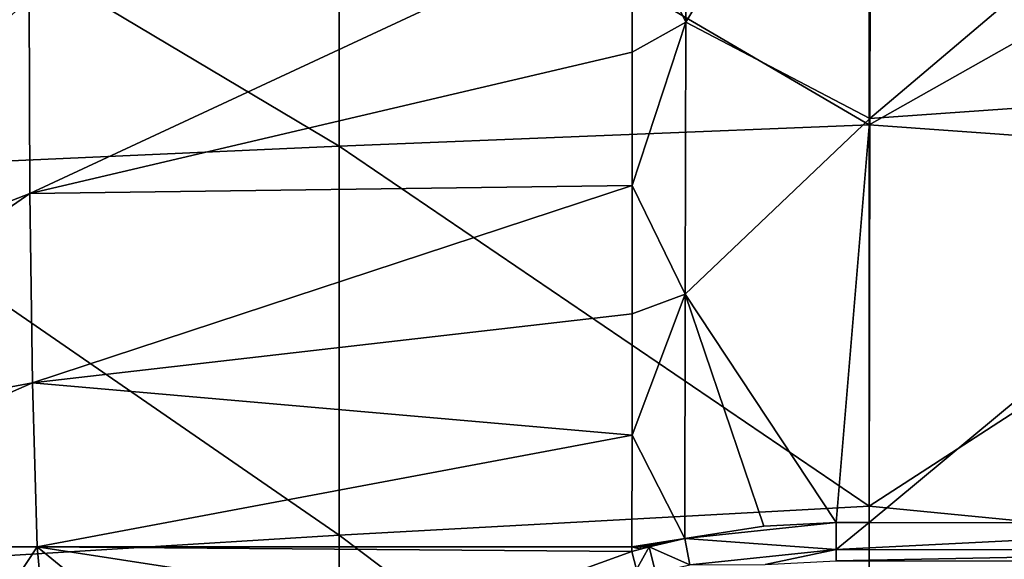
# Model space of a CAD drawing. Units: millimetres. Extents: x -149 to 170, y -78 to 26.
# Drawn here: x 127 to 134, y 15 to 19 of the extents above; entities that cross this region are included whole.
import ezdxf

# ---------------------------------------------------------------- set-up
doc = ezdxf.new("R2010")
doc.units = ezdxf.units.MM
doc.header["$LTSCALE"] = 52.148148
for name, color, linetype in [('295', 7, 'CONTINUOUS'), ('306', 7, 'CONTINUOUS'), ('307', 7, 'CONTINUOUS'), ('308', 7, 'CONTINUOUS'), ('311', 7, 'CONTINUOUS'), ('323', 7, 'CONTINUOUS'), ('329', 7, 'CONTINUOUS'), ('330', 7, 'CONTINUOUS'), ('331', 7, 'CONTINUOUS'), ('332', 7, 'CONTINUOUS'), ('333', 7, 'CONTINUOUS')]:
    doc.layers.add(name, color=color, linetype=linetype)

msp = doc.modelspace()

# ---------------------------------------------------------------- linework, layer by layer
at = {"layer": '295', "linetype": 'Continuous'}
for points in [[(133.0921, 21.0382, -14.6081), (133.0921, 18.5884, -17.6202), (129.0881, 20.9324, -14.7592), (133.0921, 21.0382, -14.6081)], [(133.0921, 21.0382, -14.6081), (137.0961, 20.8492, -14.8765), (133.0921, 18.5884, -17.6202), (133.0921, 21.0382, -14.6081)], [(129.0881, 20.9324, -14.7592), (129.0881, 18.4291, -17.7868), (125.0841, 20.8129, -14.9273), (129.0881, 20.9324, -14.7592)], [(129.0881, 20.9324, -14.7592), (133.0921, 18.5884, -17.6202), (129.0881, 18.4291, -17.7868), (129.0881, 20.9324, -14.7592)], [(137.0961, 20.8492, -14.8765), (137.0961, 18.3037, -17.9157), (133.0921, 18.5884, -17.6202), (137.0961, 20.8492, -14.8765)], [(125.0841, 20.8129, -14.9273), (129.0881, 18.4291, -17.7868), (125.0841, 18.2491, -17.9714), (125.0841, 20.8129, -14.9273)], [(133.0921, 18.5884, -17.6202), (133.0921, 15.7115, -20.2274), (129.0881, 18.4291, -17.7868), (133.0921, 18.5884, -17.6202)], [(133.0921, 18.5884, -17.6202), (137.0961, 18.3037, -17.9157), (133.0921, 15.7115, -20.2274), (133.0921, 18.5884, -17.6202)], [(129.0881, 18.4291, -17.7868), (129.0881, 15.4921, -20.3959), (125.0841, 18.2491, -17.9714), (129.0881, 18.4291, -17.7868)], [(129.0881, 18.4291, -17.7868), (133.0921, 15.7115, -20.2274), (129.0881, 15.4921, -20.3959), (129.0881, 18.4291, -17.7868)], [(137.0961, 18.3037, -17.9157), (137.0961, 15.3198, -20.5257), (133.0921, 15.7115, -20.2274), (137.0961, 18.3037, -17.9157)], [(125.0841, 18.2491, -17.9714), (129.0881, 15.4921, -20.3959), (125.0841, 15.2447, -20.5816), (125.0841, 18.2491, -17.9714)], [(133.0921, 15.7115, -20.2274), (133.0921, 12.4736, -22.3698), (129.0881, 15.4921, -20.3959), (133.0921, 15.7115, -20.2274)], [(133.0921, 15.7115, -20.2274), (137.0961, 15.3198, -20.5257), (133.0921, 12.4736, -22.3698), (133.0921, 15.7115, -20.2274)], [(129.0881, 15.4921, -20.3959), (129.0881, 12.1907, -22.5252), (125.0841, 15.2447, -20.5816), (129.0881, 15.4921, -20.3959)], [(129.0881, 15.4921, -20.3959), (133.0921, 12.4736, -22.3698), (129.0881, 12.1907, -22.5252), (129.0881, 15.4921, -20.3959)], [(137.0961, 15.3198, -20.5257), (137.0961, 11.9688, -22.644), (133.0921, 12.4736, -22.3698), (137.0961, 15.3198, -20.5257)]]:
    msp.add_3dface(points, dxfattribs=at)
at = {"layer": '306', "linetype": 'Continuous'}
for points in [[(133.1058, 21.682, 131.2761), (133.0964, 18.6361, 133.2089), (137.1125, 22.0358, 131.4305), (133.1058, 21.682, 131.2761)], [(137.1125, 22.0358, 131.4305), (133.0964, 18.6361, 133.2089), (137.1046, 18.9194, 133.2749), (137.1125, 22.0358, 131.4305)], [(131.7133, 21.5651, 131.1964), (131.7075, 19.3646, 132.7519), (133.1058, 21.682, 131.2761), (131.7133, 21.5651, 131.1964)], [(133.1058, 21.682, 131.2761), (131.7075, 19.3646, 132.7519), (133.0964, 18.6361, 133.2089), (133.1058, 21.682, 131.2761)], [(131.7075, 19.3646, 132.7519), (131.7023, 17.3119, 133.6664), (133.0964, 18.6361, 133.2089), (131.7075, 19.3646, 132.7519)], [(133.0964, 18.6361, 133.2089), (133.0912, 15.5872, 133.9972), (137.1046, 18.9194, 133.2749), (133.0964, 18.6361, 133.2089)], [(137.1046, 18.9194, 133.2749), (133.0912, 15.5872, 133.9972), (136.8506, 15.5835, 133.9984), (137.1046, 18.9194, 133.2749)], [(133.0964, 18.6361, 133.2089), (131.7023, 17.3119, 133.6664), (132.8429, 15.5875, 133.997), (133.0964, 18.6361, 133.2089)], [(133.0912, 15.5872, 133.9972), (133.0964, 18.6361, 133.2089), (132.8429, 15.5875, 133.997), (133.0912, 15.5872, 133.9972)], [(131.7023, 17.3119, 133.6664), (131.6999, 15.465, 133.9996), (132.2964, 15.5588, 133.9976), (131.7023, 17.3119, 133.6664)], [(132.8429, 15.5875, 133.997), (131.7023, 17.3119, 133.6664), (132.2964, 15.5588, 133.9976), (132.8429, 15.5875, 133.997)]]:
    msp.add_3dface(points, dxfattribs=at)
at = {"layer": '307', "linetype": 'Continuous'}
for points in [[(131.7075, 19.3646, 132.7519), (131.7133, 21.5651, 131.1964), (131.3025, 20.1913, 132.2022), (131.7075, 19.3646, 132.7519)], [(131.302, 19.1392, 132.8478), (131.7075, 19.3646, 132.7519), (131.3025, 20.1913, 132.2022), (131.302, 19.1392, 132.8478)], [(131.7023, 17.3119, 133.6664), (131.7075, 19.3646, 132.7519), (131.3016, 18.1323, 133.3426), (131.7023, 17.3119, 133.6664)], [(131.3016, 18.1323, 133.3426), (131.7075, 19.3646, 132.7519), (131.302, 19.1392, 132.8478), (131.3016, 18.1323, 133.3426)], [(131.3011, 17.1634, 133.7025), (131.7023, 17.3119, 133.6664), (131.3016, 18.1323, 133.3426), (131.3011, 17.1634, 133.7025)], [(131.6999, 15.465, 133.9996), (131.7023, 17.3119, 133.6664), (131.3005, 16.247, 133.924), (131.6999, 15.465, 133.9996)], [(131.3005, 16.247, 133.924), (131.7023, 17.3119, 133.6664), (131.3011, 17.1634, 133.7025), (131.3005, 16.247, 133.924)], [(131.2999, 15.4025, 134), (131.6999, 15.465, 133.9996), (131.3005, 16.247, 133.924), (131.2999, 15.4025, 134)], [(131.6999, 15.465, 133.9996), (131.2999, 15.4025, 134), (131.5603, 15.4341, 133.9999), (131.6999, 15.465, 133.9996)], [(131.2999, 15.4025, 134), (131.3654, 15.4025, 134), (131.5603, 15.4341, 133.9999), (131.2999, 15.4025, 134)], [(131.3654, 15.4025, 134), (131.4312, 15.4025, 134), (131.5603, 15.4341, 133.9999), (131.3654, 15.4025, 134)]]:
    msp.add_3dface(points, dxfattribs=at)
at = {"layer": '308', "linetype": 'Continuous'}
for points in [[(126.7525, 20.9154, 129.7534), (126.77, 22.059, 128.3643), (123.857, 18.6888, 128.0471), (126.7525, 20.9154, 129.7534)], [(123.857, 18.6888, 128.0471), (126.77, 22.059, 128.3643), (123.864, 19.4017, 127.1943), (123.857, 18.6888, 128.0471)], [(123.8608, 17.8451, 128.8112), (126.7525, 20.9154, 129.7534), (123.857, 18.6888, 128.0471), (123.8608, 17.8451, 128.8112)], [(126.7457, 19.542, 130.9801), (126.7525, 20.9154, 129.7534), (123.8608, 17.8451, 128.8112), (126.7457, 19.542, 130.9801)], [(126.7511, 18.0713, 131.9665), (131.3025, 20.1913, 132.2022), (126.7457, 19.542, 130.9801), (126.7511, 18.0713, 131.9665)], [(131.302, 19.1392, 132.8478), (131.3025, 20.1913, 132.2022), (126.7511, 18.0713, 131.9665), (131.302, 19.1392, 132.8478)], [(123.8763, 16.9545, 129.4415), (126.7457, 19.542, 130.9801), (123.8608, 17.8451, 128.8112), (123.8763, 16.9545, 129.4415)], [(126.7511, 18.0713, 131.9665), (126.7457, 19.542, 130.9801), (123.8763, 16.9545, 129.4415), (126.7511, 18.0713, 131.9665)], [(131.3016, 18.1323, 133.3426), (131.302, 19.1392, 132.8478), (126.7511, 18.0713, 131.9665), (131.3016, 18.1323, 133.3426)], [(126.7706, 16.6406, 132.6344), (131.3016, 18.1323, 133.3426), (126.7511, 18.0713, 131.9665), (126.7706, 16.6406, 132.6344)], [(131.3011, 17.1634, 133.7025), (131.3016, 18.1323, 133.3426), (126.7706, 16.6406, 132.6344), (131.3011, 17.1634, 133.7025)], [(123.9042, 16.1062, 129.8952), (126.7511, 18.0713, 131.9665), (123.8763, 16.9545, 129.4415), (123.9042, 16.1062, 129.8952)], [(126.7706, 16.6406, 132.6344), (126.7511, 18.0713, 131.9665), (123.9042, 16.1062, 129.8952), (126.7706, 16.6406, 132.6344)], [(131.3005, 16.247, 133.924), (131.3011, 17.1634, 133.7025), (126.7706, 16.6406, 132.6344), (131.3005, 16.247, 133.924)], [(123.947, 15.4025, 130.1366), (126.7706, 16.6406, 132.6344), (123.9042, 16.1062, 129.8952), (123.947, 15.4025, 130.1366)], [(126.8062, 15.4025, 132.9087), (126.7706, 16.6406, 132.6344), (123.947, 15.4025, 130.1366), (126.8062, 15.4025, 132.9087)], [(126.8062, 15.4025, 132.9087), (131.3005, 16.247, 133.924), (126.7706, 16.6406, 132.6344), (126.8062, 15.4025, 132.9087)], [(131.2999, 15.4025, 134), (131.3005, 16.247, 133.924), (126.8062, 15.4025, 132.9087), (131.2999, 15.4025, 134)]]:
    msp.add_3dface(points, dxfattribs=at)
at = {"layer": '311', "linetype": 'Continuous'}
for points in [[(126.8062, 15.4025, 132.9087), (123.947, 15.4025, 130.1366), (124.9148, 12.5408, 130.6961), (126.8062, 15.4025, 132.9087)], [(126.8062, 15.4025, 132.9087), (124.9148, 12.5408, 130.6961), (127.0595, 12.6709, 132.3774), (126.8062, 15.4025, 132.9087)], [(126.8062, 15.4025, 132.9087), (127.0595, 12.6709, 132.3774), (128.4979, 14.0192, 133.4382), (126.8062, 15.4025, 132.9087)], [(131.2999, 15.4025, 134), (126.8062, 15.4025, 132.9087), (131.2991, 15.3679, 133.9999), (131.2999, 15.4025, 134)], [(131.2991, 15.3679, 133.9999), (126.8062, 15.4025, 132.9087), (130.0243, 14.9081, 133.9041), (131.2991, 15.3679, 133.9999)], [(130.0243, 14.9081, 133.9041), (126.8062, 15.4025, 132.9087), (128.4979, 14.0192, 133.4382), (130.0243, 14.9081, 133.9041)]]:
    msp.add_3dface(points, dxfattribs=at)
at = {"layer": '323', "linetype": 'Continuous'}
for points in [[(131.2999, 15.4025, 134), (131.2991, 15.3679, 133.9999), (131.365, 15.3855, 134), (131.2999, 15.4025, 134)], [(131.2999, 15.4025, 134), (131.365, 15.3855, 134), (131.3654, 15.4025, 134), (131.2999, 15.4025, 134)], [(131.4312, 15.4025, 134), (131.3654, 15.4025, 134), (131.365, 15.3855, 134), (131.4312, 15.4025, 134)]]:
    msp.add_3dface(points, dxfattribs=at)
at = {"layer": '329', "linetype": 'Continuous'}
msp.add_3dface([(131.2991, 15.3679, 133.9999), (130.0243, 14.9081, 133.9041), (131.3354, 15.2312, 133.9605), (131.2991, 15.3679, 133.9999)], dxfattribs=at)
at = {"layer": '330', "linetype": 'Continuous'}
for points in [[(131.2991, 15.3679, 133.9999), (131.4312, 15.4025, 134), (131.365, 15.3855, 134), (131.2991, 15.3679, 133.9999)], [(131.4312, 15.4025, 134), (131.2991, 15.3679, 133.9999), (131.3354, 15.2312, 133.9605), (131.4312, 15.4025, 134)], [(131.4312, 15.4025, 134), (131.3354, 15.2312, 133.9605), (131.477, 15.2103, 133.9184), (131.4312, 15.4025, 134)]]:
    msp.add_3dface(points, dxfattribs=at)
at = {"layer": '331', "linetype": 'Continuous'}
for points in [[(131.4312, 15.4025, 134), (131.6999, 15.465, 133.9996), (131.5603, 15.4341, 133.9999), (131.4312, 15.4025, 134)], [(131.6999, 15.465, 133.9996), (131.4312, 15.4025, 134), (131.7384, 15.2685, 133.9192), (131.6999, 15.465, 133.9996)], [(131.4312, 15.4025, 134), (131.477, 15.2103, 133.9184), (131.7384, 15.2685, 133.9192), (131.4312, 15.4025, 134)]]:
    msp.add_3dface(points, dxfattribs=at)
at = {"layer": '332', "linetype": 'Continuous'}
for points in [[(131.6999, 15.465, 133.9996), (132.8429, 15.5875, 133.997), (132.2964, 15.5588, 133.9976), (131.6999, 15.465, 133.9996)], [(132.8429, 15.5875, 133.997), (131.6999, 15.465, 133.9996), (132.843, 15.3843, 133.9193), (132.8429, 15.5875, 133.997)], [(131.6999, 15.465, 133.9996), (131.7384, 15.2685, 133.9192), (132.843, 15.3843, 133.9193), (131.6999, 15.465, 133.9996)], [(131.7384, 15.2685, 133.9192), (132.3068, 15.2697, 133.7139), (132.843, 15.3843, 133.9193), (131.7384, 15.2685, 133.9192)], [(132.3068, 15.2697, 133.7139), (132.8431, 15.2981, 133.7117), (132.843, 15.3843, 133.9193), (132.3068, 15.2697, 133.7139)]]:
    msp.add_3dface(points, dxfattribs=at)
at = {"layer": '333', "linetype": 'Continuous'}
for points in [[(133.0912, 15.5872, 133.9972), (132.8429, 15.5875, 133.997), (132.843, 15.3843, 133.9193), (133.0912, 15.5872, 133.9972)], [(136.8506, 15.5835, 133.9984), (133.0912, 15.5872, 133.9972), (132.843, 15.3843, 133.9193), (136.8506, 15.5835, 133.9984)], [(136.8506, 15.5835, 133.9984), (132.843, 15.3843, 133.9193), (136.843, 15.3753, 133.9116), (136.8506, 15.5835, 133.9984)], [(132.843, 15.3843, 133.9193), (132.8431, 15.2981, 133.7117), (136.843, 15.3753, 133.9116), (132.843, 15.3843, 133.9193)], [(132.8431, 15.2981, 133.7117), (136.8366, 15.2986, 133.7005), (136.843, 15.3753, 133.9116), (132.8431, 15.2981, 133.7117)]]:
    msp.add_3dface(points, dxfattribs=at)

doc.saveas('drawing.dxf')
